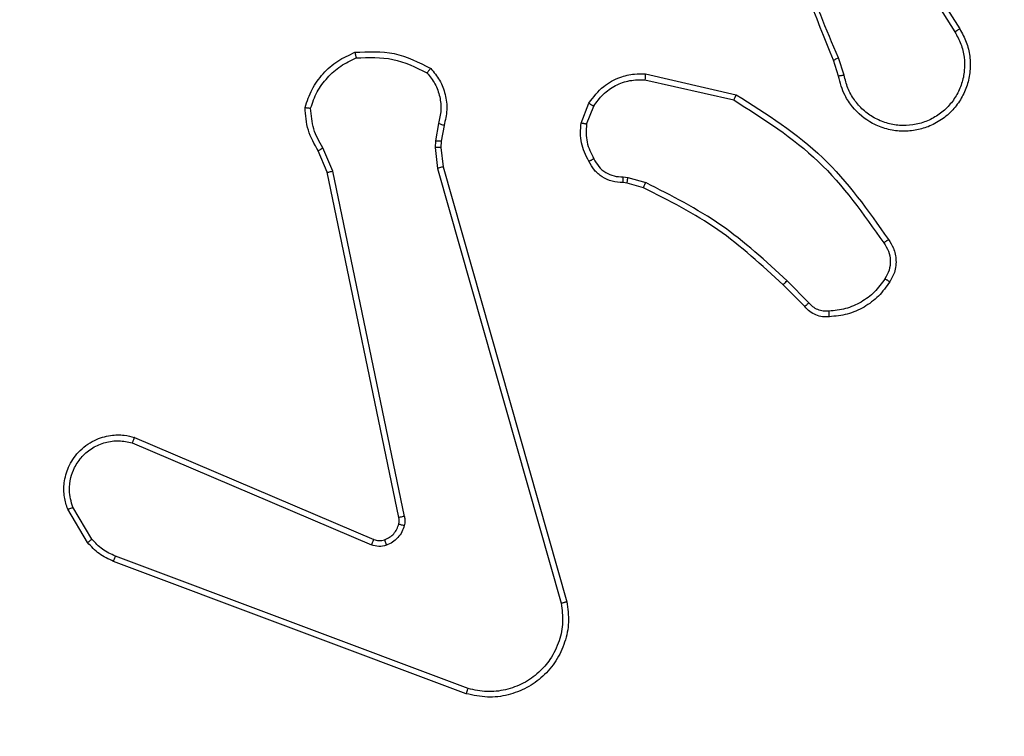
# Model space of a CAD drawing. Units: millimetres. Extents: x -557 to 774, y 33 to 578.
# Drawn here: x 383 to 387, y 185 to 187 of the extents above; entities that cross this region are included whole.
import ezdxf

# ---------------------------------------------------------------- set-up
doc = ezdxf.new("R2010")
doc.units = ezdxf.units.MM
doc.header["$PDSIZE"] = -1
doc.layers.add('VP-DIM', color=7, linetype='Continuous')
doc.layers.add('VP-EQ', color=7, linetype='Continuous', true_color=0x8a3492)
doc.dimstyles.get("Standard").update_dxf_attribs({"dimtxt": 0.18, "dimasz": 0.18, "dimexe": 0.18, "dimexo": 0.0625, "dimgap": 0.09, "dimtad": 0, "dimtih": 1, "dimtoh": 1, "dimdec": 4, "dimzin": 0, "dimdsep": 46, "dimtxsty": 'Standard', "dimcen": 0.09, "dimadec": 0, "dimazin": 0, "dimtfac": 1, "dimtdec": 4, "dimtofl": 0, "dimtmove": 0, "dimatfit": 3, "dimfxl": 1, "dimtolj": 1, "dimtzin": 0, "dimarcsym": 0})

# ---------------------------------------------------------------- blocks, each defined once
blk = doc.blocks.new('*D128')
at = {"layer": 'Defpoints', "color": 0}
for p in [(312.4125, 342.784), (312.4125, 33.2165), (754.4125, 33.2165)]:
    blk.add_point(p, dxfattribs=at)
at = {"layer": 'VP-DIM', "color": 0, "lineweight": -2}
for p, q in [((684.4125, 342.784), (774.4125, 342.784)), ((754.4125, 322.784), (754.4125, 241.4979)), ((754.4125, 53.2165), (754.4125, 158.1645)), ((684.4125, 33.2165), (774.4125, 33.2165))]:
    blk.add_line(p, q, dxfattribs=at)
at = {"layer": 'VP-DIM', "color": 0}
for points in [[(757.7458, 322.784), (751.0792, 322.784), (754.4125, 342.784)], [(751.0792, 53.2165), (757.7458, 53.2165), (754.4125, 33.2165)]]:
    blk.add_solid(points, dxfattribs=at)
at = {"layer": 'VP-DIM', "color": 0, "insert": (754.4125, 199.8312), "char_height": 20, "attachment_point": 5, "rotation": 90}
blk.add_mtext('\\A1;310', dxfattribs=at)
blk = doc.blocks.new('RC1464_')
at = {"color": 0, "linetype": 'Continuous', "lineweight": 25}
for p, q in [((386.396, 187.6689, 0.0848), (386.5881, 187.3635, 0.0848)), ((386.4126, 187.6801, 0.0848), (386.6049, 187.3743, 0.0848)), ((386.1811, 187.2092, 0.0848), (386.1633, 187.2648, 0.0848)), ((386.2008, 187.2125, 0.0848), (386.1813, 187.2734, 0.0848)), ((385.5061, 187.2167, 0.0848), (385.8234, 187.1442, 0.0848)), ((385.5043, 187.1966, 0.0848), (385.8149, 187.1259, 0.0848)), ((385.2808, 187.045, 0.0848), (385.3085, 187.1147, 0.0848)), ((385.3003, 187.0411, 0.0848), (385.3254, 187.1043, 0.0848)), ((384.7824, 187.043, 0.0848), (384.7715, 186.9824, 0.0848)), ((384.8018, 187.0371, 0.0848), (384.7919, 186.9817, 0.0848)), ((384.7715, 186.9824, 0.0848), (384.7705, 186.9599, 0.0848)), ((384.7919, 186.9817, 0.0848), (384.7909, 186.9592, 0.0848)), ((384.3935, 186.8728, 0.0848), (384.362, 186.9476, 0.0848)), ((384.4126, 186.8767, 0.0848), (384.3781, 186.9586, 0.0848)), ((384.7705, 186.9599, 0.0848), (384.7791, 186.8867, 0.0848)), ((384.7909, 186.9592, 0.0848), (384.7987, 186.8924, 0.0848)), ((384.6444, 185.6662, 0.0848), (384.3935, 186.8728, 0.0848)), ((384.6635, 185.6697, 0.0848), (384.4126, 186.8767, 0.0848)), ((384.7791, 186.8867, 0.0848), (385.2119, 185.3656, 0.0848)), ((384.7987, 186.8924, 0.0848), (385.2316, 185.371, 0.0848)), ((385.4421, 186.8352, 0.0848), (385.4277, 186.8372, 0.0848)), ((385.4284, 186.857, 0.0848), (385.4447, 186.8547, 0.0848)), ((385.499, 186.8188, 0.0848), (385.4421, 186.8352, 0.0848)), ((385.4447, 186.8547, 0.0848), (385.507, 186.8368, 0.0848)), ((386.0779, 186.4167, 0.0848), (386.0013, 186.4934, 0.0848)), ((386.0629, 186.4039, 0.0848), (385.9871, 186.4796, 0.0848)), ((383.7193, 185.9459, 0.0848), (384.5561, 185.5893, 0.0848)), ((383.7118, 185.9266, 0.0848), (384.5478, 185.5703, 0.0848)), ((383.5707, 185.59, 0.0848), (383.5039, 185.7015, 0.0848)), ((383.5557, 185.5781, 0.0848), (383.4862, 185.6944, 0.0848)), ((384.8859, 185.0676, 0.0848), (383.6528, 185.5304, 0.0848)), ((384.8798, 185.0494, 0.0848), (383.6464, 185.5122, 0.0848))]:
    blk.add_line(p, q, dxfattribs=at)
for points, knots in [([(386.1633, 187.2648, 0.0848), (386.1014, 187.4175, 0.0848), (385.9775, 187.7227, 0.0848), (385.9735, 188.0521, 0.0848), (385.9714, 188.2167, 0.0848)], [0, 0, 0, 0, 0.5, 1, 1, 1, 1]), ([(386.1811, 187.2733, 0.0848), (386.1385, 187.3723, 0.0848), (386.0533, 187.5703, 0.0848), (386.0192, 187.7831, 0.0848), (386.0021, 187.8895, 0.0848)], [0, 0, 0, 0, 0.49999, 1, 1, 1, 1]), ([(386.6049, 187.3743, 0.0848), (386.6133, 187.3593, 0.0848), (386.63, 187.3293, 0.0848), (386.6417, 187.2787, 0.0848), (386.6428, 187.2271, 0.0848), (386.6325, 187.1771, 0.0848), (386.6118, 187.1308, 0.0848), (386.5816, 187.0897, 0.0848), (386.542, 187.0554, 0.0848), (386.4967, 187.0315, 0.0848), (386.4485, 187.0181, 0.0848), (386.3992, 187.015, 0.0848), (386.3485, 187.0228, 0.0848), (386.2874, 187.0469, 0.0848), (386.237, 187.0888, 0.0848), (386.1975, 187.1474, 0.0848), (386.1873, 187.186, 0.0848), (386.1811, 187.2092, 0.0848)], [0, 0, 0, 0, 0.062547, 0.125088, 0.187632, 0.250177, 0.310209, 0.371912, 0.43528, 0.500314, 0.557564, 0.61726, 0.679404, 0.743962, 0.8553, 0.912921, 1, 1, 1, 1]), ([(386.5881, 187.3635, 0.0848), (386.5957, 187.3497, 0.0848), (386.611, 187.3223, 0.0848), (386.6218, 187.2761, 0.0848), (386.6228, 187.2289, 0.0848), (386.6133, 187.1826, 0.0848), (386.5939, 187.1395, 0.0848), (386.5654, 187.1018, 0.0848), (386.5294, 187.0712, 0.0848), (386.4875, 187.0493, 0.0848), (386.4419, 187.037, 0.0848), (386.3946, 187.0352, 0.0848), (386.3482, 187.0437, 0.0848), (386.3047, 187.0623, 0.0848), (386.2664, 187.09, 0.0848), (386.2352, 187.1254, 0.0848), (386.2118, 187.1667, 0.0848), (386.2045, 187.1972, 0.0848), (386.2008, 187.2125, 0.0848)], [0, 0, 0, 0, 0.062508, 0.125016, 0.187505, 0.250018, 0.3125, 0.375018, 0.437504, 0.50001, 0.562507, 0.625001, 0.687523, 0.749988, 0.812498, 0.875, 0.937504, 1, 1, 1, 1]), ([(386.6049, 187.3743, 0.0848), (386.6047, 187.3741, 0.0848), (386.6041, 187.3738, 0.0848), (386.6003, 187.3713, 0.0848), (386.5947, 187.3677, 0.0848), (386.5903, 187.3649, 0.0848), (386.5881, 187.3635, 0.0848)], [0, 0, 0, 0, 0.2502758, 0.5000752, 0.7499254, 1, 1, 1, 1]), ([(384.316, 187.0997, 0.0848), (384.3231, 187.1211, 0.0848), (384.3374, 187.164, 0.0848), (384.3776, 187.2191, 0.0848), (384.4285, 187.2647, 0.0848), (384.4698, 187.2831, 0.0848), (384.4904, 187.2924, 0.0848)], [0, 0, 0, 0, 0.249997, 0.500006, 0.750007, 1, 1, 1, 1]), ([(384.4904, 187.2924, 0.0848), (384.5371, 187.2947, 0.0848), (384.6303, 187.2995, 0.0848), (384.7136, 187.2574, 0.0848), (384.7553, 187.2363, 0.0848)], [0, 0, 0, 0, 0.500008, 1, 1, 1, 1]), ([(384.4904, 187.2924, 0.0848), (384.4904, 187.2921, 0.0848), (384.4905, 187.2916, 0.0848), (384.4912, 187.2885, 0.0848), (384.492, 187.2848, 0.0848), (384.4928, 187.2813, 0.0848), (384.4938, 187.2772, 0.0848), (384.4945, 187.2742, 0.0848), (384.4949, 187.2727, 0.0848)], [0, 0, 0, 0, 0.21151, 0.448026, 0.576112, 0.710876, 0.852328, 1, 1, 1, 1]), ([(384.3355, 187.0969, 0.0848), (384.3422, 187.1163, 0.0848), (384.3558, 187.1552, 0.0848), (384.3929, 187.2051, 0.0848), (384.4389, 187.2468, 0.0848), (384.4762, 187.2641, 0.0848), (384.4949, 187.2727, 0.0848)], [0, 0, 0, 0, 0.249887, 0.499999, 0.75012, 1, 1, 1, 1]), ([(384.4949, 187.2727, 0.0848), (384.5384, 187.2746, 0.0848), (384.6253, 187.2785, 0.0848), (384.7032, 187.2398, 0.0848), (384.7422, 187.2205, 0.0848)], [0, 0, 0, 0, 0.500026, 1, 1, 1, 1]), ([(386.1633, 187.2648, 0.0848), (386.1637, 187.265, 0.0848), (386.1644, 187.2653, 0.0848), (386.1691, 187.2675, 0.0848), (386.1749, 187.2704, 0.0848), (386.179, 187.2723, 0.0848), (386.1811, 187.2733, 0.0848)], [0, 0, 0, 0, 0.279812, 0.559042, 0.779372, 1, 1, 1, 1]), ([(384.7553, 187.2363, 0.0848), (384.7551, 187.2361, 0.0848), (384.7547, 187.2357, 0.0848), (384.7526, 187.2331, 0.0848), (384.7501, 187.2301, 0.0848), (384.7477, 187.2272, 0.0848), (384.7451, 187.224, 0.0848), (384.7432, 187.2217, 0.0848), (384.7422, 187.2205, 0.0848)], [0, 0, 0, 0, 0.219202, 0.458269, 0.585698, 0.718414, 0.856817, 1, 1, 1, 1]), ([(384.7422, 187.2205, 0.0848), (384.7522, 187.2081, 0.0848), (384.7723, 187.1832, 0.0848), (384.7885, 187.1377, 0.0848), (384.7935, 187.0896, 0.0848), (384.7861, 187.0586, 0.0848), (384.7824, 187.043, 0.0848)], [0, 0, 0, 0, 0.250032, 0.499994, 0.749964, 1, 1, 1, 1]), ([(384.7553, 187.2363, 0.0848), (384.7665, 187.2229, 0.0848), (384.7891, 187.1958, 0.0848), (384.8079, 187.1453, 0.0848), (384.8145, 187.0907, 0.0848), (384.8061, 187.0551, 0.0848), (384.8018, 187.0371, 0.0848)], [0, 0, 0, 0, 0.243048, 0.49072, 0.743042, 1, 1, 1, 1]), ([(385.3085, 187.1147, 0.0848), (385.3243, 187.1357, 0.0848), (385.3533, 187.1743, 0.0848), (385.4122, 187.2053, 0.0848), (385.463, 187.2178, 0.0848), (385.4932, 187.217, 0.0848), (385.5061, 187.2167, 0.0848)], [0, 0, 0, 0, 0.334608, 0.612994, 0.834847, 1, 1, 1, 1]), ([(385.5061, 187.2167, 0.0848), (385.506, 187.2164, 0.0848), (385.5059, 187.2157, 0.0848), (385.5055, 187.2111, 0.0848), (385.505, 187.2045, 0.0848), (385.5045, 187.1992, 0.0848), (385.5043, 187.1966, 0.0848)], [0, 0, 0, 0, 0.250229, 0.500009, 0.749818, 1, 1, 1, 1]), ([(385.3254, 187.1043, 0.0848), (385.3357, 187.1187, 0.0848), (385.3563, 187.1476, 0.0848), (385.4007, 187.1779, 0.0848), (385.4511, 187.1965, 0.0848), (385.4866, 187.1965, 0.0848), (385.5043, 187.1966, 0.0848)], [0, 0, 0, 0, 0.250053, 0.500034, 0.749983, 1, 1, 1, 1]), ([(386.2008, 187.2125, 0.0848), (386.1983, 187.212, 0.0848), (386.1931, 187.2111, 0.0848), (386.1866, 187.21, 0.0848), (386.1821, 187.2093, 0.0848), (386.1815, 187.2092, 0.0848), (386.1811, 187.2092, 0.0848)], [0, 0, 0, 0, 0.2503157, 0.5001448, 0.7498477, 1, 1, 1, 1]), ([(385.8234, 187.1442, 0.0848), (385.8233, 187.144, 0.0848), (385.8231, 187.1436, 0.0848), (385.8218, 187.1409, 0.0848), (385.8203, 187.1375, 0.0848), (385.8187, 187.1341, 0.0848), (385.8169, 187.1302, 0.0848), (385.8156, 187.1273, 0.0848), (385.8149, 187.1259, 0.0848)], [0, 0, 0, 0, 0.202141, 0.435825, 0.564698, 0.701756, 0.846914, 1, 1, 1, 1]), ([(385.8234, 187.1442, 0.0848), (385.9299, 187.0768, 0.0848), (386.141, 186.9433, 0.0848), (386.2846, 186.7389, 0.0848), (386.3557, 186.6377, 0.0848)], [0, 0, 0, 0, 0.504654, 1, 1, 1, 1]), ([(385.3085, 187.1147, 0.0848), (385.3088, 187.1144, 0.0848), (385.3094, 187.114, 0.0848), (385.3139, 187.1112, 0.0848), (385.3195, 187.1078, 0.0848), (385.3234, 187.1054, 0.0848), (385.3254, 187.1043, 0.0848)], [0, 0, 0, 0, 0.279719, 0.559211, 0.779513, 1, 1, 1, 1]), ([(385.8149, 187.1259, 0.0848), (385.9188, 187.0599, 0.0848), (386.1267, 186.928, 0.0848), (386.2684, 186.7266, 0.0848), (386.3392, 186.626, 0.0848)], [0, 0, 0, 0, 0.499992, 1, 1, 1, 1]), ([(384.316, 187.0997, 0.0848), (384.3162, 187.0996, 0.0848), (384.3167, 187.0995, 0.0848), (384.3198, 187.099, 0.0848), (384.3235, 187.0985, 0.0848), (384.327, 187.098, 0.0848), (384.3311, 187.0975, 0.0848), (384.334, 187.0971, 0.0848), (384.3355, 187.0969, 0.0848)], [0, 0, 0, 0, 0.2149, 0.452614, 0.580258, 0.714286, 0.854434, 1, 1, 1, 1]), ([(384.362, 186.9476, 0.0848), (384.3486, 186.9712, 0.0848), (384.3218, 187.0184, 0.0848), (384.3179, 187.0726, 0.0848), (384.316, 187.0997, 0.0848)], [0, 0, 0, 0, 0.499981, 1, 1, 1, 1]), ([(384.3781, 186.9586, 0.0848), (384.3659, 186.98, 0.0848), (384.3415, 187.023, 0.0848), (384.3375, 187.0723, 0.0848), (384.3355, 187.0969, 0.0848)], [0, 0, 0, 0, 0.49999, 1, 1, 1, 1]), ([(384.8018, 187.0371, 0.0848), (384.8014, 187.0372, 0.0848), (384.8007, 187.0373, 0.0848), (384.7955, 187.0389, 0.0848), (384.7891, 187.0409, 0.0848), (384.7847, 187.0423, 0.0848), (384.7824, 187.043, 0.0848)], [0, 0, 0, 0, 0.27989, 0.559201, 0.779446, 1, 1, 1, 1]), ([(385.3083, 186.9113, 0.0848), (385.2976, 186.9323, 0.0848), (385.2762, 186.9744, 0.0848), (385.2793, 187.0215, 0.0848), (385.2808, 187.045, 0.0848)], [0, 0, 0, 0, 0.500009, 1, 1, 1, 1]), ([(385.3003, 187.0411, 0.0848), (385.2988, 187.0414, 0.0848), (385.296, 187.0419, 0.0848), (385.292, 187.0427, 0.0848), (385.2885, 187.0434, 0.0848), (385.2848, 187.0441, 0.0848), (385.2816, 187.0448, 0.0848), (385.2811, 187.045, 0.0848), (385.2808, 187.045, 0.0848)], [0, 0, 0, 0, 0.14152, 0.278476, 0.410379, 0.537656, 0.777857, 1, 1, 1, 1]), ([(385.3003, 187.0411, 0.0848), (385.299, 187.0199, 0.0848), (385.2966, 186.9773, 0.0848), (385.316, 186.9395, 0.0848), (385.3258, 186.9205, 0.0848)], [0, 0, 0, 0, 0.500001, 1, 1, 1, 1]), ([(384.7919, 186.9817, 0.0848), (384.7915, 186.9817, 0.0848), (384.7907, 186.9817, 0.0848), (384.7852, 186.9818, 0.0848), (384.7785, 186.9821, 0.0848), (384.7739, 186.9823, 0.0848), (384.7715, 186.9824, 0.0848)], [0, 0, 0, 0, 0.2798753, 0.5590608, 0.7795516, 1, 1, 1, 1]), ([(384.362, 186.9476, 0.0848), (384.3623, 186.9478, 0.0848), (384.3629, 186.9483, 0.0848), (384.3671, 186.9512, 0.0848), (384.3724, 186.9548, 0.0848), (384.3762, 186.9573, 0.0848), (384.3781, 186.9586, 0.0848)], [0, 0, 0, 0, 0.279693, 0.558935, 0.779219, 1, 1, 1, 1]), ([(384.7909, 186.9592, 0.0848), (384.7905, 186.9592, 0.0848), (384.7897, 186.9592, 0.0848), (384.7843, 186.9593, 0.0848), (384.7775, 186.9596, 0.0848), (384.7729, 186.9598, 0.0848), (384.7705, 186.9599, 0.0848)], [0, 0, 0, 0, 0.279895, 0.559164, 0.779603, 1, 1, 1, 1]), ([(385.3083, 186.9113, 0.0848), (385.3085, 186.9114, 0.0848), (385.309, 186.9116, 0.0848), (385.312, 186.9132, 0.0848), (385.3154, 186.915, 0.0848), (385.3185, 186.9166, 0.0848), (385.322, 186.9185, 0.0848), (385.3245, 186.9198, 0.0848), (385.3258, 186.9205, 0.0848)], [0, 0, 0, 0, 0.226308, 0.467809, 0.594742, 0.725839, 0.861005, 1, 1, 1, 1]), ([(385.4277, 186.8372, 0.0848), (385.4148, 186.8378, 0.0848), (385.3893, 186.839, 0.0848), (385.3545, 186.8552, 0.0848), (385.3258, 186.8793, 0.0848), (385.3141, 186.9007, 0.0848), (385.3083, 186.9113, 0.0848)], [0, 0, 0, 0, 0.257991, 0.510712, 0.758039, 1, 1, 1, 1]), ([(385.3258, 186.9205, 0.0848), (385.3309, 186.911, 0.0848), (385.3411, 186.8921, 0.0848), (385.3663, 186.8713, 0.0848), (385.3961, 186.8581, 0.0848), (385.4176, 186.8574, 0.0848), (385.4284, 186.857, 0.0848)], [0, 0, 0, 0, 0.250019, 0.499991, 0.749872, 1, 1, 1, 1]), ([(384.3935, 186.8728, 0.0848), (384.3938, 186.8729, 0.0848), (384.3944, 186.873, 0.0848), (384.3987, 186.8738, 0.0848), (384.405, 186.8751, 0.0848), (384.4101, 186.8761, 0.0848), (384.4126, 186.8767, 0.0848)], [0, 0, 0, 0, 0.249898, 0.499993, 0.749687, 1, 1, 1, 1]), ([(384.7987, 186.8924, 0.0848), (384.7984, 186.8923, 0.0848), (384.7978, 186.8921, 0.0848), (384.7933, 186.8907, 0.0848), (384.7868, 186.8888, 0.0848), (384.7817, 186.8874, 0.0848), (384.7791, 186.8867, 0.0848)], [0, 0, 0, 0, 0.2501365, 0.5001403, 0.7498886, 1, 1, 1, 1]), ([(385.4277, 186.8372, 0.0848), (385.4277, 186.8375, 0.0848), (385.4277, 186.838, 0.0848), (385.4278, 186.8414, 0.0848), (385.428, 186.8453, 0.0848), (385.4281, 186.8488, 0.0848), (385.4282, 186.8528, 0.0848), (385.4283, 186.8556, 0.0848), (385.4284, 186.857, 0.0848)], [0, 0, 0, 0, 0.22754, 0.469618, 0.59631, 0.727029, 0.861708, 1, 1, 1, 1]), ([(385.4421, 186.8352, 0.0848), (385.4422, 186.8356, 0.0848), (385.4422, 186.8363, 0.0848), (385.4429, 186.8415, 0.0848), (385.4438, 186.848, 0.0848), (385.4444, 186.8525, 0.0848), (385.4447, 186.8547, 0.0848)], [0, 0, 0, 0, 0.2795192, 0.5589854, 0.7792518, 1, 1, 1, 1]), ([(385.499, 186.8188, 0.0848), (385.4992, 186.8191, 0.0848), (385.4995, 186.8199, 0.0848), (385.5016, 186.8246, 0.0848), (385.5042, 186.8305, 0.0848), (385.5061, 186.8347, 0.0848), (385.507, 186.8368, 0.0848)], [0, 0, 0, 0, 0.279579, 0.559026, 0.779361, 1, 1, 1, 1]), ([(386.0013, 186.4934, 0.0848), (385.9269, 186.5621, 0.0848), (385.7781, 186.6995, 0.0848), (385.5974, 186.791, 0.0848), (385.507, 186.8368, 0.0848)], [0, 0, 0, 0, 0.499996, 1, 1, 1, 1]), ([(385.9871, 186.4796, 0.0848), (385.9137, 186.5475, 0.0848), (385.7668, 186.6833, 0.0848), (385.5883, 186.7736, 0.0848), (385.499, 186.8188, 0.0848)], [0, 0, 0, 0, 0.500002, 1, 1, 1, 1]), ([(386.3557, 186.6377, 0.0848), (386.3555, 186.6375, 0.0848), (386.355, 186.6371, 0.0848), (386.3522, 186.6351, 0.0848), (386.349, 186.6328, 0.0848), (386.3461, 186.6308, 0.0848), (386.3428, 186.6284, 0.0848), (386.3404, 186.6268, 0.0848), (386.3392, 186.626, 0.0848)], [0, 0, 0, 0, 0.228538, 0.47072, 0.597548, 0.72809, 0.862274, 1, 1, 1, 1]), ([(386.3557, 186.6377, 0.0848), (386.362, 186.6281, 0.0848), (386.3766, 186.606, 0.0848), (386.3848, 186.5635, 0.0848), (386.3788, 186.5217, 0.0848), (386.3654, 186.499, 0.0848), (386.3602, 186.4901, 0.0848)], [0, 0, 0, 0, 0.2185184, 0.5000854, 0.8039852, 1, 1, 1, 1]), ([(386.3392, 186.626, 0.0848), (386.3454, 186.6165, 0.0848), (386.3577, 186.5977, 0.0848), (386.3638, 186.564, 0.0848), (386.36, 186.53, 0.0848), (386.3489, 186.5104, 0.0848), (386.3434, 186.5006, 0.0848)], [0, 0, 0, 0, 0.2500575, 0.4999962, 0.7499275, 1, 1, 1, 1]), ([(385.9871, 186.4796, 0.0848), (385.9874, 186.4799, 0.0848), (385.9878, 186.4803, 0.0848), (385.9911, 186.4834, 0.0848), (385.9957, 186.4879, 0.0848), (385.9994, 186.4916, 0.0848), (386.0013, 186.4934, 0.0848)], [0, 0, 0, 0, 0.249886, 0.499959, 0.749696, 1, 1, 1, 1]), ([(386.3434, 186.5006, 0.0848), (386.332, 186.4845, 0.0848), (386.3092, 186.4523, 0.0848), (386.2609, 186.4174, 0.0848), (386.2065, 186.393, 0.0848), (386.1673, 186.3893, 0.0848), (386.1477, 186.3874, 0.0848)], [0, 0, 0, 0, 0.249875, 0.500031, 0.750162, 1, 1, 1, 1]), ([(386.3602, 186.4901, 0.0848), (386.348, 186.4727, 0.0848), (386.3234, 186.4379, 0.0848), (386.2716, 186.3997, 0.0848), (386.2127, 186.3737, 0.0848), (386.1704, 186.3698, 0.0848), (386.1492, 186.3678, 0.0848)], [0, 0, 0, 0, 0.2500089, 0.5000083, 0.7500069, 1, 1, 1, 1]), ([(386.3602, 186.4901, 0.0848), (386.36, 186.4902, 0.0848), (386.3595, 186.4904, 0.0848), (386.3567, 186.4922, 0.0848), (386.3535, 186.4942, 0.0848), (386.3505, 186.4961, 0.0848), (386.3471, 186.4983, 0.0848), (386.3446, 186.4998, 0.0848), (386.3434, 186.5006, 0.0848)], [0, 0, 0, 0, 0.222693, 0.462947, 0.590202, 0.722327, 0.858734, 1, 1, 1, 1]), ([(386.0629, 186.4039, 0.0848), (386.0631, 186.404, 0.0848), (386.0635, 186.4043, 0.0848), (386.0659, 186.4063, 0.0848), (386.0687, 186.4087, 0.0848), (386.0714, 186.4111, 0.0848), (386.0745, 186.4138, 0.0848), (386.0768, 186.4157, 0.0848), (386.0779, 186.4167, 0.0848)], [0, 0, 0, 0, 0.212744, 0.449811, 0.577845, 0.712133, 0.853088, 1, 1, 1, 1]), ([(386.1492, 186.3678, 0.0848), (386.1413, 186.3674, 0.0848), (386.1254, 186.3666, 0.0848), (386.1019, 186.3731, 0.0848), (386.0798, 186.3851, 0.0848), (386.0686, 186.3976, 0.0848), (386.0629, 186.4039, 0.0848)], [0, 0, 0, 0, 0.240075, 0.486761, 0.740069, 1, 1, 1, 1]), ([(386.1477, 186.3874, 0.0848), (386.141, 186.387, 0.0848), (386.1278, 186.3863, 0.0848), (386.1085, 186.3918, 0.0848), (386.091, 186.4017, 0.0848), (386.0823, 186.4117, 0.0848), (386.0779, 186.4167, 0.0848)], [0, 0, 0, 0, 0.250126, 0.500033, 0.749944, 1, 1, 1, 1]), ([(386.1492, 186.3678, 0.0848), (386.1491, 186.3681, 0.0848), (386.1491, 186.3687, 0.0848), (386.1488, 186.373, 0.0848), (386.1483, 186.3795, 0.0848), (386.1479, 186.3847, 0.0848), (386.1477, 186.3874, 0.0848)], [0, 0, 0, 0, 0.242306, 0.489758, 0.741901, 1, 1, 1, 1]), ([(383.4862, 185.6944, 0.0848), (383.4817, 185.7085, 0.0848), (383.472, 185.7387, 0.0848), (383.472, 185.7898, 0.0848), (383.487, 185.8448, 0.0848), (383.5224, 185.8983, 0.0848), (383.5749, 185.9373, 0.0848), (383.6321, 185.9545, 0.0848), (383.6804, 185.9557, 0.0848), (383.7076, 185.9489, 0.0848), (383.7193, 185.9459, 0.0848)], [0, 0, 0, 0, 0.103763, 0.221728, 0.353877, 0.50018, 0.664921, 0.803232, 0.914948, 1, 1, 1, 1]), ([(383.7193, 185.9459, 0.0848), (383.7192, 185.9457, 0.0848), (383.7189, 185.9453, 0.0848), (383.7177, 185.9423, 0.0848), (383.7163, 185.9387, 0.0848), (383.715, 185.9352, 0.0848), (383.7134, 185.9311, 0.0848), (383.7123, 185.9281, 0.0848), (383.7118, 185.9266, 0.0848)], [0, 0, 0, 0, 0.205646, 0.440348, 0.568998, 0.705147, 0.848903, 1, 1, 1, 1]), ([(383.5039, 185.7015, 0.0848), (383.4985, 185.7211, 0.0848), (383.4889, 185.7552, 0.0848), (383.495, 185.8033, 0.0848), (383.5101, 185.8441, 0.0848), (383.5355, 185.8809, 0.0848), (383.5728, 185.9114, 0.0848), (383.617, 185.9301, 0.0848), (383.665, 185.9367, 0.0848), (383.6962, 185.93, 0.0848), (383.7118, 185.9266, 0.0848)], [0, 0, 0, 0, 0.158653, 0.276913, 0.374898, 0.500006, 0.624993, 0.750045, 0.875018, 1, 1, 1, 1]), ([(383.4862, 185.6944, 0.0848), (383.4864, 185.6945, 0.0848), (383.487, 185.6947, 0.0848), (383.4911, 185.6963, 0.0848), (383.4969, 185.6986, 0.0848), (383.5016, 185.7005, 0.0848), (383.5039, 185.7015, 0.0848)], [0, 0, 0, 0, 0.250146, 0.500091, 0.749783, 1, 1, 1, 1]), ([(384.644, 185.6431, 0.0848), (384.6447, 185.6469, 0.0848), (384.6461, 185.6546, 0.0848), (384.6449, 185.6623, 0.0848), (384.6444, 185.6662, 0.0848)], [0, 0, 0, 0, 0.500011, 1, 1, 1, 1]), ([(384.6635, 185.6697, 0.0848), (384.6607, 185.6692, 0.0848), (384.6551, 185.668, 0.0848), (384.6488, 185.6668, 0.0848), (384.6451, 185.6662, 0.0848), (384.6446, 185.6662, 0.0848), (384.6444, 185.6662, 0.0848)], [0, 0, 0, 0, 0.279809, 0.559053, 0.779576, 1, 1, 1, 1]), ([(384.6635, 185.6697, 0.0848), (384.6643, 185.6644, 0.0848), (384.666, 185.6537, 0.0848), (384.664, 185.6431, 0.0848), (384.663, 185.6378, 0.0848)], [0, 0, 0, 0, 0.499176, 1, 1, 1, 1]), ([(384.5941, 185.588, 0.0848), (384.6001, 185.5906, 0.0848), (384.612, 185.5957, 0.0848), (384.6266, 185.6087, 0.0848), (384.6381, 185.6246, 0.0848), (384.642, 185.6369, 0.0848), (384.644, 185.6431, 0.0848)], [0, 0, 0, 0, 0.250016, 0.499976, 0.749988, 1, 1, 1, 1]), ([(384.663, 185.6378, 0.0848), (384.6606, 185.6302, 0.0848), (384.6556, 185.6147, 0.0848), (384.6409, 185.5949, 0.0848), (384.6227, 185.5783, 0.0848), (384.6077, 185.5718, 0.0848), (384.6003, 185.5686, 0.0848)], [0, 0, 0, 0, 0.246369, 0.499998, 0.751709, 1, 1, 1, 1]), ([(384.644, 185.6431, 0.0848), (384.6443, 185.6429, 0.0848), (384.6449, 185.6426, 0.0848), (384.6492, 185.6414, 0.0848), (384.6555, 185.6397, 0.0848), (384.6605, 185.6384, 0.0848), (384.663, 185.6378, 0.0848)], [0, 0, 0, 0, 0.249819, 0.499655, 0.749458, 1, 1, 1, 1]), ([(383.5557, 185.5781, 0.0848), (383.556, 185.5784, 0.0848), (383.5566, 185.5788, 0.0848), (383.5605, 185.5819, 0.0848), (383.5655, 185.5859, 0.0848), (383.5689, 185.5886, 0.0848), (383.5707, 185.59, 0.0848)], [0, 0, 0, 0, 0.279513, 0.559054, 0.779462, 1, 1, 1, 1]), ([(383.6464, 185.5122, 0.0848), (383.6289, 185.5203, 0.0848), (383.5942, 185.5361, 0.0848), (383.5685, 185.5642, 0.0848), (383.5557, 185.5781, 0.0848)], [0, 0, 0, 0, 0.5056, 1, 1, 1, 1]), ([(383.6528, 185.5304, 0.0848), (383.6371, 185.5375, 0.0848), (383.6057, 185.5519, 0.0848), (383.5824, 185.5773, 0.0848), (383.5707, 185.59, 0.0848)], [0, 0, 0, 0, 0.50001, 1, 1, 1, 1]), ([(384.5561, 185.5893, 0.0848), (384.5559, 185.5889, 0.0848), (384.5555, 185.5882, 0.0848), (384.5533, 185.5831, 0.0848), (384.5506, 185.5768, 0.0848), (384.5487, 185.5725, 0.0848), (384.5478, 185.5703, 0.0848)], [0, 0, 0, 0, 0.279854, 0.559043, 0.779536, 1, 1, 1, 1]), ([(384.6003, 185.5686, 0.0848), (384.5915, 185.5664, 0.0848), (384.5738, 185.5622, 0.0848), (384.5565, 185.5676, 0.0848), (384.5478, 185.5703, 0.0848)], [0, 0, 0, 0, 0.499933, 1, 1, 1, 1]), ([(384.5561, 185.5893, 0.0848), (384.5621, 185.5874, 0.0848), (384.5746, 185.5833, 0.0848), (384.5874, 185.5864, 0.0848), (384.5941, 185.588, 0.0848)], [0, 0, 0, 0, 0.477776, 1, 1, 1, 1]), ([(384.5941, 185.588, 0.0848), (384.5942, 185.5876, 0.0848), (384.5943, 185.5868, 0.0848), (384.5959, 185.5816, 0.0848), (384.598, 185.5752, 0.0848), (384.5995, 185.5708, 0.0848), (384.6003, 185.5686, 0.0848)], [0, 0, 0, 0, 0.279883, 0.559009, 0.77947, 1, 1, 1, 1]), ([(383.6464, 185.5122, 0.0848), (383.6465, 185.5126, 0.0848), (383.6467, 185.5134, 0.0848), (383.6483, 185.5181, 0.0848), (383.6505, 185.5241, 0.0848), (383.652, 185.5283, 0.0848), (383.6528, 185.5304, 0.0848)], [0, 0, 0, 0, 0.279664, 0.559102, 0.779294, 1, 1, 1, 1]), ([(385.2316, 185.371, 0.0848), (385.2346, 185.3473, 0.0848), (385.2407, 185.2998, 0.0848), (385.2264, 185.2286, 0.0848), (385.1957, 185.1634, 0.0848), (385.1498, 185.109, 0.0848), (385.0921, 185.068, 0.0848), (385.0258, 185.0427, 0.0848), (384.9525, 185.0336, 0.0848), (384.9043, 185.0441, 0.0848), (384.8798, 185.0494, 0.0848)], [0, 0, 0, 0, 0.124966, 0.249942, 0.374934, 0.499932, 0.619428, 0.742599, 0.869448, 1, 1, 1, 1]), ([(385.2119, 185.3656, 0.0848), (385.2146, 185.3436, 0.0848), (385.22, 185.2997, 0.0848), (385.2064, 185.2317, 0.0848), (385.177, 185.1716, 0.0848), (385.1333, 185.1212, 0.0848), (385.0803, 185.0839, 0.0848), (385.0177, 185.061, 0.0848), (384.9509, 185.0535, 0.0848), (384.9075, 185.0629, 0.0848), (384.8859, 185.0676, 0.0848)], [0, 0, 0, 0, 0.125037, 0.249984, 0.386889, 0.499967, 0.624974, 0.749991, 0.874988, 1, 1, 1, 1]), ([(385.2316, 185.371, 0.0848), (385.2314, 185.3709, 0.0848), (385.2309, 185.3706, 0.0848), (385.2278, 185.3697, 0.0848), (385.2241, 185.3687, 0.0848), (385.2205, 185.3678, 0.0848), (385.2164, 185.3667, 0.0848), (385.2134, 185.366, 0.0848), (385.2119, 185.3656, 0.0848)], [0, 0, 0, 0, 0.211682, 0.44877, 0.576861, 0.711484, 0.852454, 1, 1, 1, 1]), ([(384.8798, 185.0494, 0.0848), (384.8799, 185.0496, 0.0848), (384.88, 185.05, 0.0848), (384.8809, 185.0527, 0.0848), (384.882, 185.0561, 0.0848), (384.8831, 185.0594, 0.0848), (384.8844, 185.0633, 0.0848), (384.8854, 185.0662, 0.0848), (384.8859, 185.0676, 0.0848)], [0, 0, 0, 0, 0.202272, 0.436157, 0.565099, 0.701822, 0.847011, 1, 1, 1, 1])]:
    blk.add_open_spline(points, degree=3, knots=knots, dxfattribs=at)
blk = doc.blocks.new('RC1464_2D')
at = {"layer": 'VP-EQ', "color": 0}
blk.add_blockref('RC1464_', (0, 0), dxfattribs=at)

msp = doc.modelspace()

# ---------------------------------------------------------------- block references
at = {"layer": 'VP-EQ', "color": 0}
msp.add_blockref('RC1464_2D', (0, 0), dxfattribs=at)

# ---------------------------------------------------------------- dimensions: what is measured, and where the dimension line sits
at = {"layer": 'VP-DIM'}
dim = msp.add_linear_dim(base=(754.4125, 33.2165), p1=(312.4125, 342.784, 0.0848), p2=(312.4125, 33.2165, 0.0848), angle=90, dimstyle='Standard', override={"dimtxt": 20, "dimasz": 20, "dimexe": 20, "dimexo": 50, "dimgap": 20, "dimtih": 0, "dimtoh": 0, "dimdec": 0, "dimfxl": 70, "dimfxlon": 1}, dxfattribs=at)
dim.commit()
dim.dimension.update_dxf_attribs({"geometry": '*D128', "text_midpoint": (754.4125, 199.8312), "dimtype": 160})

doc.saveas('drawing.dxf')
